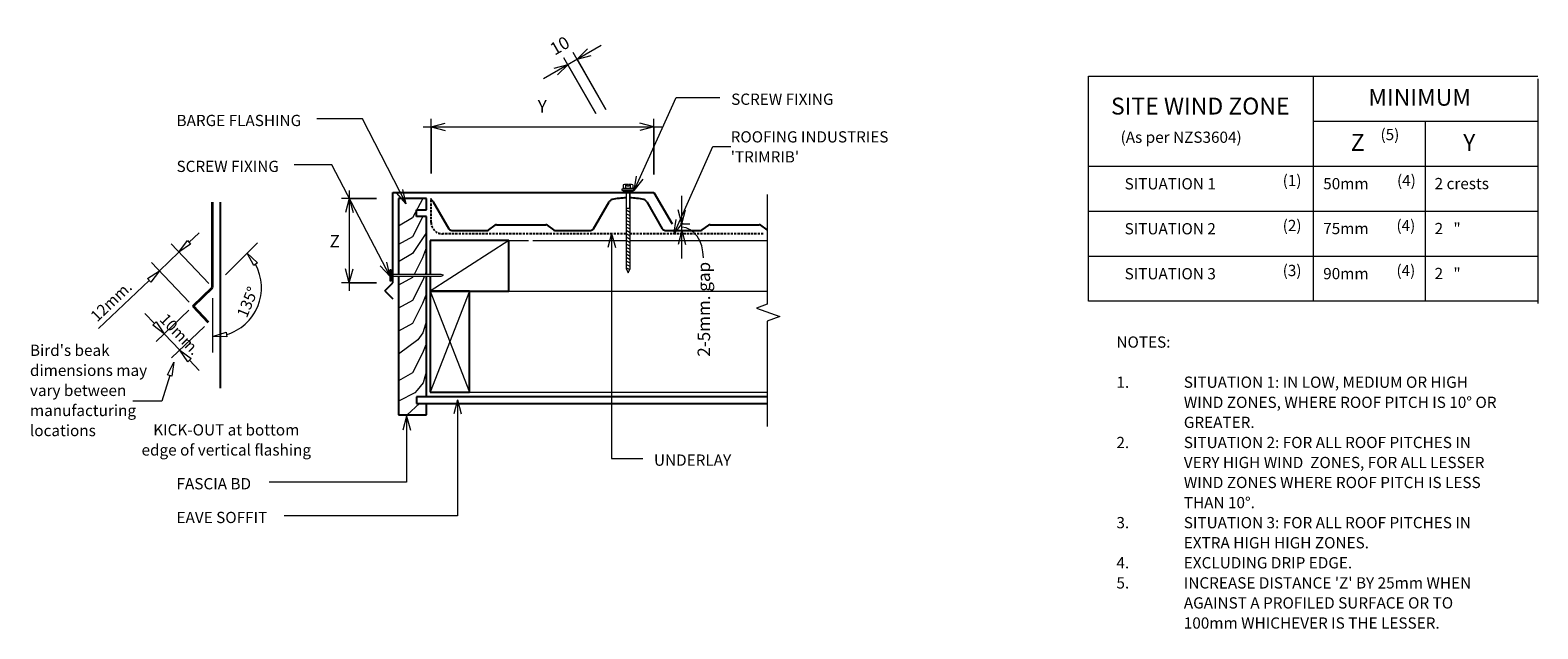
# Model space of a CAD drawing. Units: millimetres. Extents: x 36 to 1379, y -660 to -127.
import ezdxf

# ---------------------------------------------------------------- set-up
doc = ezdxf.new("R2010")
doc.units = ezdxf.units.MM
doc.linetypes.add('IMPORT-DASHED', pattern=[3, 2, -1])
for name, color, linetype, lineweight in [('A-ANNO-DIMS', 211, 'Continuous', 9), ('A-ANNO-DIMS-5', 211, 'Continuous', 9), ('A-ANNO-KEYN', 231, 'Continuous', 9), ('A-DETL', 90, 'Continuous', 13), ('A-DETL-GENF', 92, 'Continuous', 13), ('A-DETL-THIN', 151, 'Continuous', 13), ('G-ANNO-TEXT', 231, 'Continuous', 9)]:
    doc.layers.add(name, color=color, linetype=linetype, lineweight=lineweight)
doc.styles.add('Stylus BT', font='stylu.ttf', dxfattribs={"height": 10})
doc.styles.add('Stylus BT_1', font='stylu.ttf', dxfattribs={"height": 15})
doc.styles.add('Stylus BT_2', font='stylu.ttf', dxfattribs={"height": 11.117601})
doc.styles.add('Stylus BT_3', font='stylu.ttf', dxfattribs={"height": 9.961371})
doc.dimstyles.new('Diagonal_-_2_5mm_Arial', dxfattribs={"dimscale": 304.8, "dimtxt": 12.5, "dimasz": 0.04101, "dimexe": 0.022966, "dimexo": 0.024606, "dimgap": 0.028707, "dimtad": 1, "dimdec": 0, "dimzin": 0, "dimdsep": 46, "dimtxsty": 'Stylus BT_2', "dimblk1": 'OPEN30', "dimblk2": 'OPEN30', "dimsah": 1, "dimcen": 0.09, "dimdle": 0.022966, "dimazin": 0, "dimtfac": 1, "dimtdec": 4, "dimtix": 1, "dimtmove": 0, "dimatfit": 3, "dimfxl": 1, "dimtvp": 1, "dimtfill": 1, "dimtolj": 1, "dimtzin": 0, "dimarcsym": 2})
doc.dimstyles.new('Diagonal_-_2_5mm_Arial_1', dxfattribs={"dimscale": 304.8, "dimtxt": 12.5, "dimasz": 0.04101, "dimexe": 0.022966, "dimexo": 0.024606, "dimgap": 0.028707, "dimtad": 1, "dimdec": 0, "dimzin": 0, "dimdsep": 46, "dimtxsty": 'Stylus BT_2', "dimblk1": 'OPEN30', "dimblk2": 'OPEN30', "dimsah": 1, "dimcen": 0.09, "dimdle": 0.022966, "dimazin": 0, "dimtfac": 1, "dimtdec": 4, "dimtix": 1, "dimtmove": 1, "dimatfit": 3, "dimfxl": 1, "dimtvp": 1, "dimtfill": 1, "dimtolj": 1, "dimtzin": 0, "dimarcsym": 2})
doc.dimstyles.new('Diagonal_-_2_5mm_Arial_Horizontal', dxfattribs={"dimscale": 304.8, "dimtxt": 12.5, "dimasz": 0.04101, "dimexe": 0.022966, "dimexo": 0.024606, "dimgap": 0.028707, "dimtad": 3, "dimtih": 1, "dimtoh": 1, "dimdec": 0, "dimzin": 0, "dimdsep": 46, "dimtxsty": 'Stylus BT_2', "dimblk1": 'OPEN30', "dimblk2": 'OPEN30', "dimsah": 1, "dimcen": 0.09, "dimdle": 0.022966, "dimazin": 0, "dimtfac": 1, "dimtdec": 4, "dimtix": 1, "dimtmove": 0, "dimatfit": 3, "dimfxl": 1, "dimtvp": 1, "dimtfill": 1, "dimtolj": 1, "dimtzin": 0, "dimarcsym": 2})

# ---------------------------------------------------------------- blocks, each defined once
blk = doc.blocks.new('Trimrib_Repeating - Trimrib S_Repeating-1005764-RI-RTR001B')
at = {"layer": 'A-DETL-GENF', "lineweight": 25}
for p, q in [((-16.5, 25.5), (-2.6, 1.5)), ((126.1, 1.5), (140, 25.5)), ((173.5, 25.5), (187.4, 1.5)), ((173.5, 25.5), (187.4, 1.5)), ((0, 0), (15.9, 0)), ((15.9, 0), (31.7, 0)), ((32.9, 0.4), (38.7, 4.6)), ((39.9, 5), (83.6, 5)), ((84.8, 4.6), (90.6, 0.4)), ((91.8, 0), (123.5, 0)), ((190, 0), (205.9, 0)), ((205.9, 0), (221.7, 0)), ((222.9, 0.4), (228.7, 4.6)), ((229.9, 5), (273.6, 5)), ((274.8, 4.6), (280.6, 0.4))]:
    blk.add_line(p, q, dxfattribs=at)
for centre, radius, start, end in [((-19.9, 23.5), 4, 30, 77.2511), ((143.5, 23.5), 4, 102.7489, 150), ((156.8, -35.3), 64.3, 91.3129, 102.7489), ((156.8, -35.3), 64.3, 77.2511, 88.4796), ((170.1, 23.5), 4, 30, 77.2511), ((170.1, 23.5), 4, 30, 77.2511), ((0, 3), 3, 210, 270), ((31.7, 2), 2, 270, 306), ((39.9, 3), 2, 90, 126), ((83.6, 3), 2, 54, 90), ((91.8, 2), 2, 234, 270), ((123.5, 3), 3, 270, 330), ((190, 3), 3, 210, 270), ((221.7, 2), 2, 270, 306), ((229.9, 3), 2, 90, 126), ((273.6, 3), 2, 54, 90), ((281.8, 2), 2, 234, 235.9894)]:
    blk.add_arc(centre, radius, start, end, dxfattribs=at)
blk = doc.blocks.new('Break line - Break line-517953-RI-RTR001B')
at = {"layer": 'A-DETL-GENF'}
for p, q in [((0, 103.3), (0, 5.5)), ((0, 5.5), (-9.3, 2.1)), ((-9.3, 2.1), (11.3, -5.4)), ((11.3, -5.4), (0, -9.5)), ((0, -9.5), (0, -103.3))]:
    blk.add_line(p, q, dxfattribs=at)
blk = doc.blocks.new('RI_Screw - RI_Screw-738488-RI-RTR001B')
at = {"layer": 'A-DETL-GENF'}
blk.add_hatch(color=256, dxfattribs=at).paths.add_polyline_path([(2, 4.5), (0, 4.5), (0, -4.5), (2, -4.5)], flags=0)
for p, q in [((-5.1, 3.2), (-5.1, 0.8)), ((-5.1, 0.8), (-3.6, 0.8)), ((-5.1, 0), (-5.1, -3.2)), ((-4.8, 4.2), (-1.4, 4.2)), ((-1.4, 2.1), (-4.8, 2.1)), ((-3.6, 0.8), (-3.6, -0.7)), ((-1, 5.5), (-1.4, 4.2)), ((-1.4, 4.2), (-1.4, -4.2)), ((0, 5.5), (-1, 5.5)), ((0, -5.5), (0, 5.5)), ((0, 4.5), (0, -4.5)), ((2, 4.5), (0, 4.5)), ((2, 4.5), (0, 4.5)), ((2, -4.5), (2, 4.5)), ((2, -4.5), (2, 4.5)), ((16.3, 1.6), (2, 1.6)), ((2, 1.6), (16.3, 1.6)), ((69.7, 1.8), (16.3, 1.8)), ((16.3, 1.8), (16.3, -1.8)), ((16.3, 1.8), (16.3, -1.8)), ((69.7, 1.8), (16.3, 1.8)), ((19.8, 1.8), (17.9, -1.8)), ((22.8, 1.8), (20.9, -1.8)), ((25.8, 1.8), (23.9, -1.8)), ((28.8, 1.8), (26.9, -1.8)), ((31.8, 1.8), (29.9, -1.8)), ((34.8, 1.8), (32.9, -1.8)), ((37.8, 1.8), (35.9, -1.8)), ((40.8, 1.8), (38.9, -1.8)), ((43.8, 1.8), (41.9, -1.8)), ((46.9, 1.8), (44.9, -1.8)), ((49.9, 1.8), (48, -1.8)), ((52.9, 1.8), (51, -1.8)), ((55.9, 1.8), (54, -1.8)), ((58.9, 1.8), (57, -1.8)), ((61.9, 1.8), (60, -1.8)), ((64.9, 1.8), (63, -1.8)), ((67.9, 1.8), (66, -1.8)), ((70.9, 1.8), (69, -1.8)), ((73.6, 0), (69.7, 1.8)), ((73.6, 0), (69.7, 1.8)), ((-3.6, -0.7), (-5.1, -0.7)), ((-1.4, -2.1), (-4.8, -2.1)), ((-1.4, -4.2), (-4.8, -4.2)), ((-1.4, -4.2), (-1, -5.5)), ((-1, -5.5), (0, -5.5)), ((0, -4.5), (2, -4.5)), ((0, -4.5), (2, -4.5)), ((2, -1.6), (16.3, -1.6)), ((2, -1.6), (16.3, -1.6)), ((16.3, -1.8), (69.7, -1.8)), ((16.3, -1.8), (69.7, -1.8)), ((69.7, -1.8), (73.6, 0)), ((69.7, -1.8), (73.6, 0))]:
    blk.add_line(p, q, dxfattribs=at)
for centre, radius, start, end in [((-3.1, 3.2), 2.01, 148.1092, 211.8908), ((2.4, 0), 7.58, 163.7398, 174.3214), ((2.4, 0), 7.58, 180, 196.2602), ((-3.1, -3.2), 2.01, 148.1092, 211.8908)]:
    blk.add_arc(centre, radius, start, end, dxfattribs=at)
blk = doc.blocks.new('RI_Nail_Basic - RI_Nail_Basic-274992-RI-RTR001B')
at = {"layer": 'A-DETL-GENF'}
for p, q in [((1, 5), (0, 5)), ((0, 5), (0, -5)), ((1, 5), (0, 5)), ((0, 5), (0, -5)), ((1, 0.8), (1, 5)), ((1, -5), (1, 5)), ((45.6, 0.8), (1, 0.8)), ((45.6, 0.8), (1, 0.8)), ((1, 0.8), (1, -0.8)), ((47.6, 0), (45.6, 0.8)), ((47.6, 0), (45.6, 0.8)), ((45.6, -0.8), (47.6, 0)), ((45.6, -0.8), (47.6, 0)), ((0, -5), (1, -5)), ((0, -5), (1, -5)), ((1, -5), (1, -0.8)), ((1, -0.8), (45.6, -0.8)), ((1, -0.8), (45.6, -0.8))]:
    blk.add_line(p, q, dxfattribs=at)
blk = doc.blocks.new('RI_Barge Flashing - RI_Barge Flashing-859442-RI-RTR001B')
at = {"layer": 'A-DETL-GENF', "lineweight": 25}
for p, q in [((0, -80.4), (0, 0)), ((0, 0), (232.4, 0)), ((232.4, 0), (248.6, -28)), ((-7.1, -87.4), (0, -80.4)), ((-7.1, -87.4), (0, -94.5))]:
    blk.add_line(p, q, dxfattribs=at)
blk = doc.blocks.new('DIMBLOCK1-RI-RTR001B')
at = {"layer": 'A-ANNO-DIMS-5', "transparency": 16777216}
for p, q in [((386.4, -213), (598.7, -213)), ((393.4, -254.6), (393.4, -206)), ((393.4, -213), (393.4, -254.6)), ((591.7, -255.4), (591.7, -206)), ((591.7, -213), (591.7, -255.4))]:
    blk.add_line(p, q, dxfattribs=at)
at = {"layer": 'A-ANNO-DIMS-5', "lineweight": 18, "transparency": 16777216}
for p, q in [((393.4, -213), (405.9, -209.7)), ((393.4, -213), (405.9, -216.4)), ((591.7, -213), (579.2, -209.7)), ((591.7, -213), (579.2, -216.4))]:
    blk.add_line(p, q, dxfattribs=at)
at = {"layer": 'A-ANNO-DIMS-5', "color": 0, "transparency": 16777216, "insert": (488.3, -189.2), "char_height": 11.1, "width": 10.238, "attachment_point": 1, "line_spacing_factor": 1.070803, "style": 'Stylus BT_2', "bg_fill": 3, "box_fill_scale": 1.25, "bg_fill_color": 0, "bg_fill_transparency": 0}
blk.add_mtext('Y', dxfattribs=at)
blk = doc.blocks.new('_Open30')
at = {"color": 0, "linetype": 'ByBlock', "lineweight": -2}
for p, q in [((-1, 0.27), (0, 0)), ((0, 0), (-1, -0.27)), ((0, 0), (-1, 0))]:
    blk.add_line(p, q, dxfattribs=at)
blk = doc.blocks.new('DIMBLOCK2-RI-RTR001B')
at = {"layer": 'A-ANNO-DIMS-5', "transparency": 16777216}
for p, q in [((344.8, -276.8), (313.5, -276.8)), ((320.5, -269.8), (320.5, -358.8)), ((320.5, -276.8), (344.8, -276.8)), ((344.8, -351.8), (313.5, -351.8)), ((320.5, -351.8), (344.8, -351.8))]:
    blk.add_line(p, q, dxfattribs=at)
at = {"layer": 'A-ANNO-DIMS-5', "lineweight": 18, "transparency": 16777216}
for p, q in [((320.5, -276.8), (317.2, -289.3)), ((320.5, -276.8), (323.9, -289.3)), ((320.5, -351.8), (317.2, -339.3)), ((320.5, -351.8), (323.9, -339.3))]:
    blk.add_line(p, q, dxfattribs=at)
at = {"layer": 'A-ANNO-DIMS-5', "color": 0, "transparency": 16777216, "insert": (303, -309.2), "char_height": 11.1, "width": 10.476, "attachment_point": 1, "line_spacing_factor": 1.070803, "style": 'Stylus BT_2', "bg_fill": 3, "box_fill_scale": 1.25, "bg_fill_color": 0, "bg_fill_transparency": 0}
blk.add_mtext('Z', dxfattribs=at)
blk = doc.blocks.new('DIMBLOCK3-RI-RTR001B')
at = {"layer": 'A-ANNO-DIMS-5', "transparency": 16777216}
for p, q in [((616.6, -330.2), (616.6, -274.5)), ((615.2, -305.2), (623.6, -305.2)), ((616.6, -305.2), (615.2, -305.2)), ((615.4, -299.4), (623.6, -299.4)), ((616.6, -299.4), (615.4, -299.4))]:
    blk.add_line(p, q, dxfattribs=at)
at = {"layer": 'A-ANNO-DIMS-5', "lineweight": 18, "transparency": 16777216}
for p, q in [((616.6, -299.4), (613.2, -286.9)), ((616.6, -299.4), (619.9, -286.9)), ((616.6, -305.2), (613.2, -317.7)), ((616.6, -305.2), (619.9, -317.7))]:
    blk.add_line(p, q, dxfattribs=at)
at = {"layer": 'A-ANNO-DIMS-5', "transparency": 16777216}
blk.add_ellipse((616.6, -329.6), major_axis=(0, 27.2), ratio=0.705873, start_param=4.712389, end_param=6.283185, dxfattribs=at)
at = {"layer": 'A-ANNO-DIMS-5', "color": 0, "transparency": 16777216, "insert": (630.6, -417.5), "char_height": 11.12, "width": 105.476, "attachment_point": 1, "rotation": 90, "line_spacing_factor": 1.070803, "style": 'Stylus BT_2', "bg_fill": 3, "box_fill_scale": 1.25, "bg_fill_color": 0, "bg_fill_transparency": 0}
blk.add_mtext('2-5mm. gap', dxfattribs=at)
blk = doc.blocks.new('DIMBLOCK4-RI-RTR001B')
at = {"layer": 'A-ANNO-DIMS-5', "transparency": 16777216}
for p, q in [((493.4, -170.2), (544.9, -140.5)), ((549, -197.5), (519.8, -146.9)), ((540, -201.1), (511.5, -151.7)), ((515, -157.8), (540, -201.1)), ((523.3, -152.9), (549, -197.5))]:
    blk.add_line(p, q, dxfattribs=at)
at = {"layer": 'A-ANNO-DIMS-5', "lineweight": 18, "transparency": 16777216}
for p, q in [((523.3, -152.9), (532.5, -143.8)), ((515, -157.8), (502.5, -161.1)), ((515, -157.8), (505.8, -166.9)), ((523.3, -152.9), (535.8, -149.6))]:
    blk.add_line(p, q, dxfattribs=at)
at = {"layer": 'A-ANNO-DIMS-5', "color": 0, "transparency": 16777216, "insert": (497.8, -140.2), "char_height": 11.12, "width": 26.19, "attachment_point": 1, "rotation": 30, "line_spacing_factor": 1.070803, "style": 'Stylus BT_2', "bg_fill": 3, "box_fill_scale": 1.25, "bg_fill_color": 0, "bg_fill_transparency": 0}
blk.add_mtext('10', dxfattribs=at)

msp = doc.modelspace()

# ---------------------------------------------------------------- linework, layer by layer
at = {"layer": 'A-ANNO-KEYN'}
msp.add_line((644.1, -230.5), (660.1, -230.5), dxfattribs=at)
at = {"layer": 'A-DETL'}
for p, q in [((978.7, -168.1), (1378.7, -168.1)), ((978.7, -368.1), (978.7, -168.1)), ((1178.7, -168.1), (1178.7, -368.1)), ((1378.7, -170.3), (1378.7, -370.3)), ((1178.7, -208.1), (1378.7, -208.1)), ((1278.7, -368.1), (1278.7, -208.1)), ((978.7, -248.1), (1378.7, -248.1)), ((978.7, -288.1), (1378.7, -288.1)), ((177.8, -315.8), (186.8, -307.2)), ((195.4, -352.4), (161.8, -317.2)), ((168.7, -324.4), (176.4, -314.3)), ((179.2, -317.3), (168.7, -324.4)), ((176.4, -314.3), (179.2, -317.3)), ((210.2, -344.7), (238.7, -316.2)), ((462.5, -314.2), (480.2, -314.2)), ((483.8, -314.2), (566.9, -314.2)), ((570.5, -314.2), (692.5, -314.2)), ((178, -369), (144.5, -333.7)), ((168.7, -324.4), (151.4, -341)), ((235.4, -336.5), (229.6, -325.3)), ((229.6, -325.3), (238.8, -334)), ((238.8, -334), (235.4, -336.5)), ((978.7, -328.1), (1378.7, -328.1)), ((140.9, -348.1), (151.4, -341)), ((143.7, -351.1), (140.9, -348.1)), ((151.4, -341), (143.7, -351.1)), ((142.3, -349.6), (97.3, -392.5)), ((462.5, -359.2), (692.5, -359.2)), ((198.8, -365.4), (198.8, -413.8)), ((1378.7, -368.1), (978.7, -368.1)), ((147.1, -388), (138.5, -379)), ((145.6, -389.5), (148.6, -386.6)), ((177.8, -376.1), (148.5, -404)), ((148.6, -386.6), (155.8, -397.1)), ((155.8, -397.1), (145.6, -389.5)), ((155.8, -397.1), (169.5, -411.6)), ((191.6, -390.5), (162.3, -418.5)), ((198.8, -399.6), (210.9, -395.7)), ((211.5, -399.9), (198.8, -399.6)), ((210.9, -395.7), (211.5, -399.9)), ((176.7, -422.1), (169.5, -411.6)), ((169.5, -411.6), (179.7, -419.2)), ((158.6, -433.7), (164.2, -422.3)), ((164.2, -422.3), (162.6, -434.9)), ((179.7, -419.2), (176.7, -422.1)), ((178.2, -420.6), (186.8, -429.7)), ((160.6, -434.3), (153.6, -457.2)), ((162.6, -434.9), (158.6, -433.7)), ((427.5, -449.2), (692.5, -449.2)), ((153.6, -457.2), (127.9, -457.2))]:
    msp.add_line(p, q, dxfattribs=at)
at = {"layer": 'A-DETL', "lineweight": 35}
for p, q in [((198.8, -356.1), (198.8, -280.1)), ((181.5, -372.6), (198.8, -356.1)), ((195.3, -387.1), (181.5, -372.6))]:
    msp.add_line(p, q, dxfattribs=at)
at = {"layer": 'A-DETL', "lineweight": 25}
for p, q in [((205.6, -280.2), (205.6, -445.4)), ((389.3, -276.9), (364.3, -276.9)), ((364.3, -276.9), (364.3, -344.3)), ((389.3, -286.9), (389.3, -276.9)), ((380.3, -292.9), (380.3, -286.9)), ((380.3, -286.9), (389.3, -286.9)), ((389.3, -292.9), (380.3, -292.9)), ((389.3, -344.3), (389.3, -292.9)), ((462.5, -314.2), (392.5, -314.2)), ((392.5, -314.2), (392.5, -344.3)), ((462.5, -359.2), (462.5, -314.2)), ((364.3, -345.8), (364.3, -469.2)), ((389.3, -453.2), (389.3, -345.8)), ((392.5, -345.8), (392.5, -359.2)), ((392.5, -359.2), (462.5, -359.2)), ((427.5, -359.2), (392.5, -359.2)), ((392.5, -359.2), (392.5, -449.2)), ((427.5, -449.2), (427.5, -359.2)), ((692.5, -453.2), (380.3, -453.2)), ((380.3, -453.2), (380.3, -459.2)), ((392.5, -449.2), (427.5, -449.2)), ((364.3, -469.2), (389.3, -469.2)), ((380.3, -459.2), (692.5, -459.2)), ((389.3, -469.2), (389.3, -459.2))]:
    msp.add_line(p, q, dxfattribs=at)
at = {"layer": 'A-DETL', "linetype": 'IMPORT-DASHED', "lineweight": 25}
for p, q in [((393.4, -298.2), (393.4, -276.8)), ((566.9, -308.2), (403.4, -308.2)), ((689.1, -308.2), (570.5, -308.2))]:
    msp.add_line(p, q, dxfattribs=at)
msp.add_arc((403.4, -298.2), 10, 180, 270, dxfattribs=at)
at = {"layer": 'A-DETL'}
msp.add_arc((198.8, -356.1), 43.5, 286.508, 28.492, dxfattribs=at)
at = {"layer": 'A-DETL-THIN'}
for p, q in [((386, -276.9), (376.7, -294)), ((376.7, -294), (364.3, -301.4)), ((386, -292.9), (376.9, -310.8)), ((389.3, -306.9), (383.4, -315.9)), ((376.9, -310.8), (364.3, -317.8)), ((383.4, -315.9), (376.7, -325.6)), ((389.3, -320.2), (385.8, -329.5)), ((462.5, -314.2), (392.5, -359.2)), ((376.7, -325.6), (364.3, -333)), ((385.8, -329.5), (378.3, -344.3)), ((376.9, -347.1), (364.3, -354)), ((377.5, -345.8), (376.9, -347.1)), ((387.5, -345.8), (385.8, -349.9)), ((389.3, -341.1), (388.1, -344.3)), ((385.8, -349.9), (376.9, -367.5)), ((389.3, -361.3), (385.8, -370.3)), ((392.5, -359.2), (427.5, -449.2)), ((427.5, -359.2), (392.5, -449.2)), ((376.9, -367.5), (364.3, -374.4)), ((385.8, -370.3), (376.9, -387.9)), ((376.9, -387.9), (364.3, -394.8)), ((389.3, -385.5), (386.1, -396.4)), ((381.6, -402.6), (364.3, -415.4)), ((386.1, -396.4), (381.6, -402.6)), ((385.8, -414.4), (376.9, -432)), ((389.3, -405.6), (385.8, -414.4)), ((376.9, -432), (364.3, -439)), ((386.2, -440.7), (381, -447.2)), ((389.3, -430), (386.2, -440.7)), ((379, -449.7), (364.9, -456.9)), ((381, -447.2), (379, -449.7)), ((382.9, -459.2), (372.1, -469.2))]:
    msp.add_line(p, q, dxfattribs=at)
at = {"layer": 'G-ANNO-TEXT', "color": 7}
for p, q in [((574, -269.7), (611.5, -187.1)), ((611.5, -187.1), (650.3, -187.1)), ((324, -206), (291.6, -206)), ((332.3, -206), (324, -206)), ((371.1, -281.5), (332.3, -206)), ((304.9, -246.8), (271.3, -246.8)), ((356.8, -346.2), (304.9, -246.8)), ((574, -269.7), (576.1, -257)), ((574, -269.7), (582.2, -259.7)), ((371.1, -281.5), (362.4, -271.9)), ((371.1, -281.5), (368.3, -268.8)), ((554.1, -308), (550.7, -320.5)), ((554.1, -308), (557.4, -320.5)), ((554.1, -308), (554.1, -508.1)), ((356.8, -346.2), (354, -333.5)), ((356.8, -346.2), (348.1, -336.6)), ((416.8, -455.8), (413.5, -468.3)), ((416.8, -455.8), (420.2, -468.3)), ((416.8, -455.8), (416.8, -559.1)), ((371.5, -470.5), (368.2, -483)), ((371.5, -470.5), (374.9, -483)), ((371.5, -470.5), (371.5, -529.1)), ((554.1, -508.1), (567.2, -508.1)), ((567.2, -508.1), (582, -508.1)), ((371.5, -529.1), (249.3, -529.1)), ((416.8, -559.1), (262.4, -559.1))]:
    msp.add_line(p, q, dxfattribs=at)

# ---------------------------------------------------------------- block references
at = {"layer": 'A-DETL-GENF', "rotation": 270}
msp.add_blockref('RI_Screw - RI_Screw-738488-RI-RTR001B', (568.7, -269.4), dxfattribs=at)
at = {"layer": 'A-DETL-GENF'}
for name, p in [('RI_Barge Flashing - RI_Barge Flashing-859442-RI-RTR001B', (359.3, -271.4)), ('Trimrib_Repeating - Trimrib S_Repeating-1005764-RI-RTR001B', (411.8, -305.2)), ('Break line - Break line-517953-RI-RTR001B', (692.5, -376.4)), ('RI_Nail_Basic - RI_Nail_Basic-274992-RI-RTR001B', (356.7, -345.1))]:
    msp.add_blockref(name, p, dxfattribs=at)

# ---------------------------------------------------------------- texts
at = {"layer": 'G-ANNO-TEXT', "color": 7, "line_spacing_factor": 1.070803}
for s, insert, char_height, width, attachment_point, style in [('SCREW FIXING', (660.5, -183.5), 10, 113.33, 1, 'Stylus BT'), ('SITE WIND ZONE', (1078.1, -187.1), 15, 195.488, 2, 'Stylus BT_1'), ('MINIMUM', (1227.8, -179.3), 15, 113.731, 1, 'Stylus BT_1'), ('BARGE FLASHING', (166.7, -202.4), 10, 137.75, 1, 'Stylus BT'), ('(5)', (1238.6, -214.9), 10, 21.857, 1, 'Stylus BT'), ('(As per NZS3604)', (1007.2, -217.3), 10, 145.575, 1, 'Stylus BT'), ('Z', (1212.1, -219.4), 15, 13.963, 1, 'Stylus BT_1'), ('Y', (1312.2, -219.4), 15, 13.761, 1, 'Stylus BT_1'), ('SCREW FIXING', (166.7, -243.2), 10, 113.33, 1, 'Stylus BT'), ('(1)', (1151.5, -255.8), 10, 21.857, 1, 'Stylus BT'), ('(4)', (1253.3, -255.8), 10, 21.857, 1, 'Stylus BT'), ('SITUATION 1', (1010.8, -258.7), 10, 101.997, 1, 'Stylus BT'), ('50mm', (1187.6, -258.6), 10, 47.761, 1, 'Stylus BT'), ('2 crests', (1286.8, -258.5), 10, 66.784, 1, 'Stylus BT'), ('(2)', (1151.5, -295.8), 10, 21.857, 1, 'Stylus BT'), ('(4)', (1252.8, -295.8), 10, 21.857, 1, 'Stylus BT'), ('SITUATION 2', (1010.8, -298.7), 10, 101.997, 1, 'Stylus BT'), ('75mm', (1187.6, -298.5), 10, 47.761, 1, 'Stylus BT'), ('2   "', (1286.8, -298.5), 10, 33.729, 1, 'Stylus BT'), ('(3)', (1151.5, -335.8), 10, 21.857, 1, 'Stylus BT'), ('(4)', (1252.8, -335.8), 10, 21.857, 1, 'Stylus BT'), ('SITUATION 3', (1010.8, -338.7), 10, 101.997, 1, 'Stylus BT'), ('90mm', (1187.6, -338.6), 10, 47.761, 1, 'Stylus BT'), ('2   "', (1286.8, -338.5), 10, 33.729, 1, 'Stylus BT'), ('NOTES:', (1003.5, -399.5), 10, 53.524, 1, 'Stylus BT'), ("Bird's beak\\Pdimensions may\\Pvary between\\Pmanufacturing\\Plocations", (36.2, -406.8), 10, 118.592, 1, 'Stylus BT'), ('1.', (1003.5, -435.2), 10, 15.619, 1, 'Stylus BT'), ('SITUATION 1: IN LOW, MEDIUM OR HIGH', (1063.5, -435.2), 10, 288.762, 1, 'Stylus BT'), ('WIND ZONES, WHERE ROOF PITCH IS 10° OR', (1063.5, -453.1), 10, 321.143, 1, 'Stylus BT'), ('KICK-OUT at bottom\\Pedge of vertical flashing', (211, -477.6), 10, 183.757, 2, 'Stylus BT'), ('GREATER.', (1063.5, -470.9), 10, 68.952, 1, 'Stylus BT'), ('2.', (1003.5, -488.8), 10, 15.619, 1, 'Stylus BT'), ('SITUATION 2: FOR ALL ROOF PITCHES IN', (1063.5, -488.8), 10, 290.286, 1, 'Stylus BT'), ('UNDERLAY', (660.5, -504.5), 10, 82.03, 3, 'Stylus BT'), ('VERY HIGH WIND  ZONES, FOR ALL LESSER', (1063.5, -506.6), 10, 305.333, 1, 'Stylus BT'), ('FASCIA BD', (166.7, -525.5), 10, 87.021, 1, 'Stylus BT'), ('WIND ZONES WHERE ROOF PITCH IS LESS', (1063.5, -524.4), 10, 299.238, 1, 'Stylus BT'), ('THAN 10°.', (1063.5, -542.3), 10, 74.095, 1, 'Stylus BT'), ('EAVE SOFFIT', (166.7, -555.5), 10, 102.672, 1, 'Stylus BT'), ('3.', (1003.5, -560.1), 10, 15.619, 1, 'Stylus BT'), ('SITUATION 3: FOR ALL ROOF PITCHES IN', (1063.5, -560.1), 10, 290.286, 1, 'Stylus BT'), ('EXTRA HIGH HIGH ZONES.', (1063.5, -578), 10, 183.238, 1, 'Stylus BT'), ('4.', (1003.5, -595.8), 10, 15.619, 1, 'Stylus BT'), ('EXCLUDING DRIP EDGE.', (1063.5, -595.8), 10, 165.333, 1, 'Stylus BT'), ('5.', (1003.5, -613.7), 10, 15.619, 1, 'Stylus BT'), ("INCREASE DISTANCE 'Z' BY 25mm WHEN", (1063.5, -613.7), 10, 283.048, 1, 'Stylus BT'), ('AGAINST A PROFILED SURFACE OR TO', (1063.5, -631.5), 10, 272.762, 1, 'Stylus BT'), ('100mm WHICHEVER IS THE LESSER.', (1063.5, -649.4), 10, 257.905, 1, 'Stylus BT')]:
    msp.add_mtext(s, dxfattribs=dict(at, insert=insert, char_height=char_height, width=width, attachment_point=attachment_point, style=style))
at = {"layer": 'G-ANNO-TEXT', "color": 7, "char_height": 10, "attachment_point": 2, "line_spacing_factor": 1.070803, "style": 'Stylus BT'}
for s, insert, width, rotation in [('12mm.', (105.1, -364.7), 53.562, 43.5902), ('135°', (225.3, -367), 40.61, 67.5), ('10mm.', (173.4, -394.1), 53.562, 313.5902)]:
    msp.add_mtext(s, dxfattribs=dict(at, insert=insert, width=width, rotation=rotation))

# ---------------------------------------------------------------- next in the draw order: texts
at = {"layer": 'A-ANNO-KEYN', "insert": (660.1, -217), "char_height": 9.961, "width": 174.037, "attachment_point": 1, "line_spacing_factor": 1.070803, "style": 'Stylus BT_3', "bg_fill": 3, "box_fill_scale": 1.25, "bg_fill_color": 0, "bg_fill_transparency": 0}
msp.add_mtext("ROOFING INDUSTRIES\\P'TRIMRIB'", dxfattribs=at)

# ---------------------------------------------------------------- next in the draw order: dimensions: what is measured, and where the dimension line sits
at = {"layer": 'A-ANNO-DIMS'}
dim = msp.add_linear_dim(base=(591.7, -213), p1=(393.4, -262.1), p2=(591.7, -262.9), text='Y', dimstyle='Diagonal_-_2_5mm_Arial', override={"dimpost": '<>', "dimfxl": 198.350723}, dxfattribs=at)
dim.commit()
dim.dimension.update_dxf_attribs({"geometry": 'DIMBLOCK1-RI-RTR001B', "text_midpoint": (492.5, -198.6)})
dim = msp.add_linear_dim(base=(320.5, -351.8), p1=(352.3, -276.8), p2=(352.3, -351.8), angle=90, text='Z', dimstyle='Diagonal_-_2_5mm_Arial_Horizontal', override={"dimpost": '<>', "dimfxl": 75}, dxfattribs=at)
dim.commit()
dim.dimension.update_dxf_attribs({"geometry": 'DIMBLOCK2-RI-RTR001B', "text_midpoint": (307.7, -314.3)})
dim = msp.add_linear_dim(base=(616.6, -299.4), p1=(607.7, -305.2), p2=(607.9, -299.4), angle=90, text='2-5mm. gap', dimstyle='Diagonal_-_2_5mm_Arial_1', override={"dimpost": '<>', "dimfxl": 5.785003}, dxfattribs=at)
dim.commit()
dim.dimension.update_dxf_attribs({"geometry": 'DIMBLOCK3-RI-RTR001B', "text_midpoint": (638, -364.7), "dimtype": 160, "text_rotation": 90})

# ---------------------------------------------------------------- next in the draw order: linework, layer by layer
at = {"layer": 'A-ANNO-KEYN'}
for q in [(644.1, -230.5), (611.5, -295.6), (617.6, -298.4)]:
    msp.add_line((609.4, -308.4), q, dxfattribs=at)

# ---------------------------------------------------------------- next in the draw order: dimensions: what is measured, and where the dimension line sits
at = {"layer": 'A-ANNO-DIMS'}
dim = msp.add_linear_dim(base=(523.3, -152.9), p1=(543.7, -207.6), p2=(552.8, -204), angle=30, dimstyle='Diagonal_-_2_5mm_Arial', override={"dimpost": '<>', "dimfxl": 9.751799}, dxfattribs=at)
dim.commit()
dim.dimension.update_dxf_attribs({"geometry": 'DIMBLOCK4-RI-RTR001B', "text_midpoint": (511.9, -142.8)})

doc.saveas('drawing.dxf')
